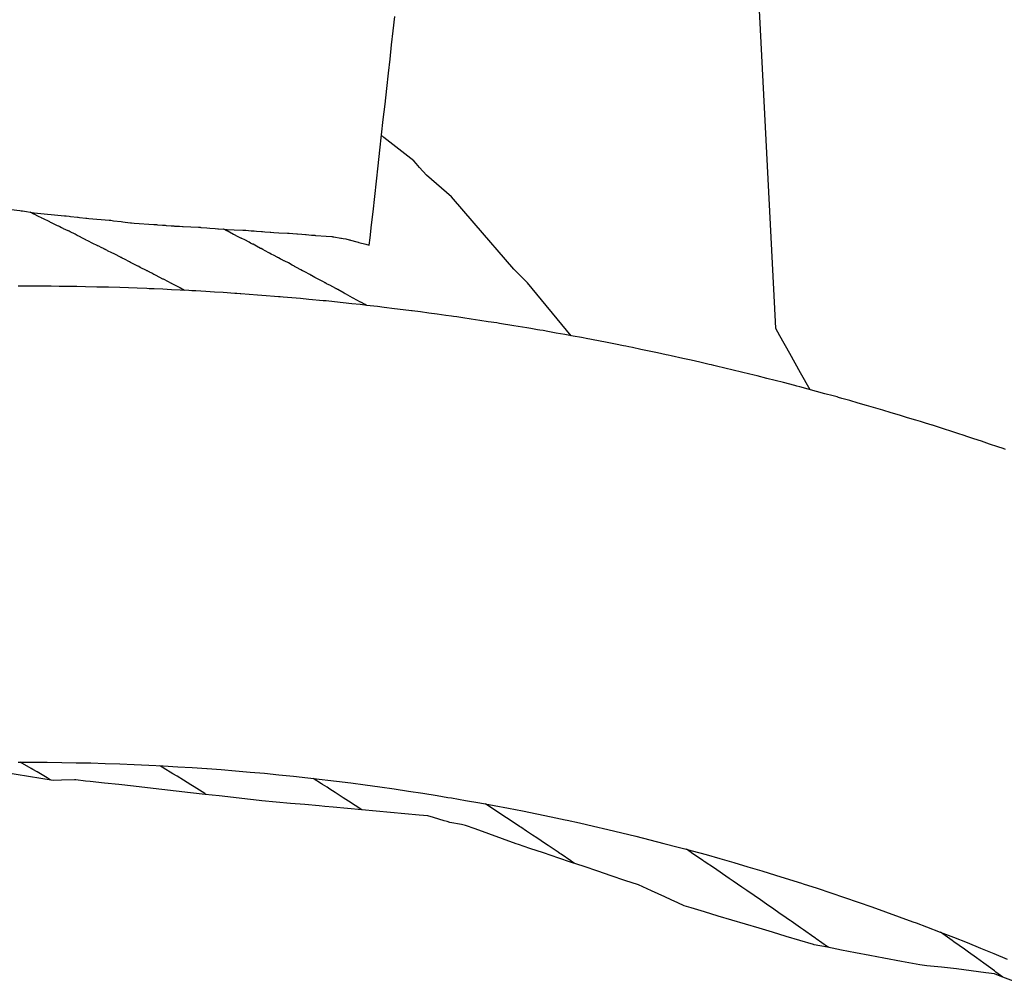
# Model space of a CAD drawing. Extents: x 2081480 to 2085376, y 13838944 to 13842997.
# Drawn here: x 2082186 to 2082310, y 13841127 to 13841248 of the extents above; entities that cross this region are included whole.
import ezdxf

# ---------------------------------------------------------------- set-up
doc = ezdxf.new("R2010")
doc.units = 0
doc.header["$MEASUREMENT"] = 0
for name, color, linetype in [('C-TOPO-BDRY', 110, 'Continuous'), ('C-TOPO-MAJR', 3, 'Continuous'), ('C-TOPO-MINR', 2, 'Continuous')]:
    doc.layers.add(name, color=color, linetype=linetype)

msp = doc.modelspace()

# ---------------------------------------------------------------- linework, layer by layer
at = {"layer": 'C-TOPO-BDRY'}
for points in [[(2082183.7, 13841224.36, 1451.13), (2082186.29, 13841224.07, 1451.04), (2082186.29, 13841224.07, 1451.04), (2082186.44, 13841224.05, 1451.04), (2082186.46, 13841224.04, 1451.04), (2082186.59, 13841224.02, 1451.03), (2082186.63, 13841224.02, 1451.03), (2082188.08, 13841223.78, 1450.98), (2082191.93, 13841223.42, 1450.83), (2082191.94, 13841223.42, 1450.83), (2082192.07, 13841223.4, 1450.83), (2082192.12, 13841223.4, 1450.83), (2082192.51, 13841223.35, 1450.81), (2082192.68, 13841223.33, 1450.81), (2082193.54, 13841223.24, 1450.77), (2082193.63, 13841223.22, 1450.77), (2082193.79, 13841223.21, 1450.76), (2082194.62, 13841223.11, 1450.73), (2082194.72, 13841223.1, 1450.73), (2082194.98, 13841223.07, 1450.71), (2082197.56, 13841222.86, 1450.61), (2082197.61, 13841222.85, 1450.61), (2082197.74, 13841222.84, 1450.61), (2082198.1, 13841222.79, 1450.59), (2082199.05, 13841222.68, 1450.55), (2082199.26, 13841222.65, 1450.55), (2082199.57, 13841222.62, 1450.53), (2082200.25, 13841222.54, 1450.51), (2082200.34, 13841222.53, 1450.5), (2082200.68, 13841222.49, 1450.49), (2082203.17, 13841222.32, 1450.39), (2082203.24, 13841222.31, 1450.38), (2082203.28, 13841222.31, 1450.38), (2082203.3, 13841222.31, 1450.38), (2082203.51, 13841222.29, 1450.37), (2082203.62, 13841222.28, 1450.37), (2082204.26, 13841222.23, 1450.34), (2082204.62, 13841222.21, 1450.32), (2082204.71, 13841222.2, 1450.32), (2082205.34, 13841222.15, 1450.29), (2082205.7, 13841222.13, 1450.28), (2082205.79, 13841222.12, 1450.27), (2082206.43, 13841222.08, 1450.24), (2082206.79, 13841222.05, 1450.23), (2082206.87, 13841222.05, 1450.22), (2082208.8, 13841221.97, 1450.14), (2082208.93, 13841221.96, 1450.13), (2082209, 13841221.96, 1450.13), (2082209.1, 13841221.95, 1450.13), (2082209.86, 13841221.89, 1450.09), (2082210.24, 13841221.86, 1450.08), (2082210.91, 13841221.81, 1450.05), (2082211.24, 13841221.78, 1450.03), (2082211.32, 13841221.78, 1450.03), (2082211.99, 13841221.73, 1450), (2082212.32, 13841221.7, 1449.98), (2082212.4, 13841221.7, 1449.98), (2082212.41, 13841221.7, 1449.98), (2082212.41, 13841221.7, 1449.98), (2082212.41, 13841221.7, 1449.98), (2082213.32, 13841221.63, 1449.94), (2082214.4, 13841221.61, 1449.89), (2082214.45, 13841221.61, 1449.89), (2082214.48, 13841221.61, 1449.89), (2082214.61, 13841221.59, 1449.88), (2082214.67, 13841221.59, 1449.88), (2082214.73, 13841221.58, 1449.88), (2082214.75, 13841221.58, 1449.88), (2082214.76, 13841221.58, 1449.88), (2082214.76, 13841221.58, 1449.88), (2082214.76, 13841221.58, 1449.88), (2082215.43, 13841221.53, 1449.85), (2082215.72, 13841221.5, 1449.83), (2082215.81, 13841221.5, 1449.83), (2082216.11, 13841221.47, 1449.82), (2082216.77, 13841221.42, 1449.79), (2082216.77, 13841221.42, 1449.79), (2082216.86, 13841221.41, 1449.78), (2082217.19, 13841221.39, 1449.77), (2082217.85, 13841221.34, 1449.74), (2082217.86, 13841221.34, 1449.74), (2082217.94, 13841221.33, 1449.74), (2082218.31, 13841221.31, 1449.72), (2082218.93, 13841221.26, 1449.69), (2082220.03, 13841221.23, 1449.64), (2082220.12, 13841221.23, 1449.64), (2082220.24, 13841221.22, 1449.64), (2082220.69, 13841221.18, 1449.62), (2082221.22, 13841221.13, 1449.59), (2082221.24, 13841221.13, 1449.59), (2082221.31, 13841221.12, 1449.59), (2082221.84, 13841221.08, 1449.57), (2082222.3, 13841221.04, 1449.55), (2082222.33, 13841221.04, 1449.54), (2082222.39, 13841221.04, 1449.54), (2082223.04, 13841220.98, 1449.51), (2082223.38, 13841220.95, 1449.5), (2082223.43, 13841220.95, 1449.5), (2082223.47, 13841220.95, 1449.49), (2082223.56, 13841220.94, 1449.49), (2082223.62, 13841220.94, 1449.49), (2082224.9, 13841220.84, 1449.43), (2082225.63, 13841220.78, 1449.4), (2082225.64, 13841220.78, 1449.4), (2082225.66, 13841220.78, 1449.4), (2082225.67, 13841220.78, 1449.4), (2082225.68, 13841220.78, 1449.4), (2082225.75, 13841220.76, 1449.4), (2082225.86, 13841220.75, 1449.4), (2082226.74, 13841220.6, 1449.36), (2082226.83, 13841220.59, 1449.36), (2082227.05, 13841220.55, 1449.35), (2082227.4, 13841220.49, 1449.34), (2082227.81, 13841220.38, 1449.33), (2082227.89, 13841220.36, 1449.33), (2082227.89, 13841220.36, 1449.33), (2082227.98, 13841220.33, 1449.32), (2082227.98, 13841220.33, 1449.32), (2082228.77, 13841220.12, 1449.3), (2082228.95, 13841220.07, 1449.3), (2082229.04, 13841220.05, 1449.3), (2082229.89, 13841219.82, 1449.27), (2082230.02, 13841219.79, 1449.27), (2082230.02, 13841219.79, 1449.27), (2082230.02, 13841219.79, 1449.27), (2082230.34, 13841219.71, 1449.26), (2082230.44, 13841220.62, 1449.25), (2082230.62, 13841222.25, 1449.21), (2082230.81, 13841223.89, 1449.18), (2082231.02, 13841225.83, 1449.14), (2082231.24, 13841227.78, 1449.11), (2082231.46, 13841229.72, 1449.07), (2082231.68, 13841231.66, 1449.03), (2082231.89, 13841233.6, 1449), (2082232.11, 13841235.55, 1448.96), (2082232.33, 13841237.49, 1448.93), (2082232.55, 13841239.43, 1448.89), (2082232.76, 13841241.38, 1448.85), (2082232.96, 13841243.16, 1448.82), (2082233.16, 13841244.94, 1448.79), (2082233.36, 13841246.73, 1448.77), (2082233.56, 13841248.51, 1448.74)], [(2082310.55, 13841193.97, 1447.32), (2082310.29, 13841194.06, 1447.32), (2082309.59, 13841194.3, 1447.34), (2082308.56, 13841194.64, 1447.37), (2082307.53, 13841194.99, 1447.39), (2082307.53, 13841194.99, 1447.39), (2082306.55, 13841195.31, 1447.42), (2082305.57, 13841195.64, 1447.45), (2082305.47, 13841195.68, 1447.45), (2082304.44, 13841196.01, 1447.48), (2082303.4, 13841196.34, 1447.5), (2082303.4, 13841196.34, 1447.5), (2082303.12, 13841196.43, 1447.51), (2082301.34, 13841197, 1447.56), (2082301.33, 13841197, 1447.56), (2082300.49, 13841197.27, 1447.58), (2082300.08, 13841197.4, 1447.59), (2082299.84, 13841197.47, 1447.6), (2082299.26, 13841197.64, 1447.61), (2082299.26, 13841197.64, 1447.61), (2082299.26, 13841197.64, 1447.61), (2082298.22, 13841197.96, 1447.64), (2082297.18, 13841198.27, 1447.67), (2082296.14, 13841198.59, 1447.7), (2082295.11, 13841198.91, 1447.73), (2082294.82, 13841198.99, 1447.74), (2082293.02, 13841199.51, 1447.79), (2082293.02, 13841199.51, 1447.79), (2082291.98, 13841199.81, 1447.82), (2082290.93, 13841200.11, 1447.85), (2082289.92, 13841200.4, 1447.88), (2082289.52, 13841200.51, 1447.89), (2082289.32, 13841200.57, 1447.9), (2082288.84, 13841200.7, 1447.91), (2082288.84, 13841200.7, 1447.91), (2082288.84, 13841200.7, 1447.91), (2082287.79, 13841200.98, 1447.94), (2082286.75, 13841201.27, 1447.97), (2082285.7, 13841201.55, 1448.01), (2082285.7, 13841201.55, 1448.01), (2082285.7, 13841201.55, 1448.01), (2082284.65, 13841201.84, 1448.04), (2082284.65, 13841201.84, 1448.04), (2082284.26, 13841201.94, 1448.05), (2082284.01, 13841202.01, 1448.06), (2082282.55, 13841202.38, 1448.1), (2082282.55, 13841202.38, 1448.1), (2082281.5, 13841202.65, 1448.14), (2082280.45, 13841202.92, 1448.17), (2082279.26, 13841203.23, 1448.21), (2082278.88, 13841203.32, 1448.22), (2082278.72, 13841203.36, 1448.22), (2082278.34, 13841203.45, 1448.23), (2082278.34, 13841203.45, 1448.23), (2082278.34, 13841203.45, 1448.23), (2082277.29, 13841203.71, 1448.27), (2082276.23, 13841203.96, 1448.3), (2082275.18, 13841204.21, 1448.34), (2082274.12, 13841204.47, 1448.37), (2082274.12, 13841204.47, 1448.37), (2082274.12, 13841204.47, 1448.37), (2082273.8, 13841204.55, 1448.38), (2082273.51, 13841204.61, 1448.39), (2082273.21, 13841204.68, 1448.4), (2082272, 13841204.95, 1448.44), (2082270.94, 13841205.19, 1448.47), (2082269.89, 13841205.43, 1448.51), (2082269.88, 13841205.43, 1448.51), (2082268.41, 13841205.77, 1448.56), (2082268.04, 13841205.84, 1448.57), (2082268.04, 13841205.84, 1448.57), (2082267.77, 13841205.9, 1448.58), (2082267.76, 13841205.9, 1448.58), (2082266.7, 13841206.13, 1448.62), (2082265.64, 13841206.35, 1448.65), (2082264.58, 13841206.57, 1448.69), (2082263.52, 13841206.8, 1448.73), (2082263.52, 13841206.8, 1448.73), (2082263.06, 13841206.9, 1448.74), (2082262.71, 13841206.97, 1448.75), (2082262.4, 13841207.03, 1448.77), (2082261.39, 13841207.22, 1448.8), (2082261.39, 13841207.22, 1448.8), (2082261.39, 13841207.22, 1448.8), (2082260.32, 13841207.43, 1448.84), (2082259.26, 13841207.64, 1448.88), (2082257.67, 13841207.95, 1448.93), (2082257.32, 13841208.02, 1448.95), (2082257.12, 13841208.05, 1448.95), (2082257.12, 13841208.05, 1448.95), (2082257.12, 13841208.05, 1448.95), (2082256.05, 13841208.25, 1448.99), (2082254.99, 13841208.44, 1449.03), (2082254.99, 13841208.44, 1449.03), (2082253.92, 13841208.63, 1449.07), (2082252.85, 13841208.82, 1449.11), (2082252.25, 13841208.93, 1449.13), (2082251.86, 13841209, 1449.14), (2082251.56, 13841209.05, 1449.16), (2082250.71, 13841209.19, 1449.19), (2082250.71, 13841209.19, 1449.19), (2082250.71, 13841209.19, 1449.19), (2082250.2, 13841209.27, 1449.21), (2082248.57, 13841209.55, 1449.27), (2082248.57, 13841209.55, 1449.27), (2082248.57, 13841209.55, 1449.27), (2082246.75, 13841209.85, 1449.34), (2082246.42, 13841209.9, 1449.35), (2082246.42, 13841209.9, 1449.35), (2082245.35, 13841210.06, 1449.39), (2082244.28, 13841210.22, 1449.43), (2082243.2, 13841210.38, 1449.47), (2082242.13, 13841210.55, 1449.51), (2082242.13, 13841210.55, 1449.51), (2082241.38, 13841210.66, 1449.54), (2082240.97, 13841210.72, 1449.56), (2082240.69, 13841210.75, 1449.57), (2082239.98, 13841210.85, 1449.6), (2082239.98, 13841210.85, 1449.6), (2082239.98, 13841210.85, 1449.6), (2082238.9, 13841211, 1449.64), (2082237.83, 13841211.14, 1449.68), (2082236.79, 13841211.29, 1449.72), (2082235.75, 13841211.43, 1449.77), (2082235.68, 13841211.44, 1449.77), (2082234.6, 13841211.57, 1449.81), (2082233.52, 13841211.7, 1449.86), (2082233.52, 13841211.7, 1449.86), (2082232.22, 13841211.86, 1449.91), (2082232.22, 13841211.86, 1449.91), (2082232.22, 13841211.86, 1449.91), (2082231.37, 13841211.96, 1449.94), (2082231.37, 13841211.96, 1449.94), (2082230.46, 13841212.07, 1449.98), (2082230.04, 13841212.12, 1450), (2082229.8, 13841212.14, 1450.01), (2082229.21, 13841212.21, 1450.03), (2082229.21, 13841212.21, 1450.03), (2082228.13, 13841212.32, 1450.08), (2082227.05, 13841212.44, 1450.12), (2082227.05, 13841212.44, 1450.12), (2082225.97, 13841212.55, 1450.17), (2082224.89, 13841212.67, 1450.21), (2082224.54, 13841212.7, 1450.23), (2082222.73, 13841212.87, 1450.31), (2082222.73, 13841212.87, 1450.31), (2082222.73, 13841212.87, 1450.31), (2082221.65, 13841212.97, 1450.35), (2082220.57, 13841213.06, 1450.4), (2082219.5, 13841213.16, 1450.44), (2082219.09, 13841213.2, 1450.46), (2082218.88, 13841213.21, 1450.47), (2082218.4, 13841213.25, 1450.49), (2082218.4, 13841213.25, 1450.49), (2082218.4, 13841213.25, 1450.49), (2082217.32, 13841213.33, 1450.54), (2082216.24, 13841213.42, 1450.59), (2082215.19, 13841213.5, 1450.63), (2082214.14, 13841213.58, 1450.68), (2082214.14, 13841213.58, 1450.68), (2082214.07, 13841213.59, 1450.68), (2082213.64, 13841213.62, 1450.7), (2082213.37, 13841213.63, 1450.71), (2082211.91, 13841213.73, 1450.78), (2082211.91, 13841213.73, 1450.78), (2082211.9, 13841213.73, 1450.78), (2082210.82, 13841213.79, 1450.83), (2082209.74, 13841213.86, 1450.88), (2082209.74, 13841213.86, 1450.88), (2082208.49, 13841213.94, 1450.93), (2082208.11, 13841213.96, 1450.95), (2082207.95, 13841213.97, 1450.96), (2082207.57, 13841213.99, 1450.98), (2082206.49, 13841214.04, 1451.03), (2082205.4, 13841214.09, 1451.08), (2082205.4, 13841214.09, 1451.08), (2082204.32, 13841214.14, 1451.13), (2082203.23, 13841214.2, 1451.18), (2082203.23, 13841214.2, 1451.18), (2082202.89, 13841214.21, 1451.19), (2082202.58, 13841214.22, 1451.21), (2082202.28, 13841214.24, 1451.22), (2082201.06, 13841214.28, 1451.28), (2082201.06, 13841214.28, 1451.28), (2082201.06, 13841214.28, 1451.28), (2082199.98, 13841214.31, 1451.33), (2082198.89, 13841214.35, 1451.38), (2082198.89, 13841214.35, 1451.38), (2082197.46, 13841214.4, 1451.45), (2082197, 13841214.41, 1451.47), (2082196.72, 13841214.41, 1451.49), (2082195.99, 13841214.43, 1451.52), (2082195.99, 13841214.43, 1451.52), (2082195.99, 13841214.43, 1451.52), (2082194.55, 13841214.46, 1451.59), (2082194.55, 13841214.46, 1451.59), (2082193.47, 13841214.48, 1451.64), (2082192.38, 13841214.5, 1451.7), (2082191.9, 13841214.51, 1451.72), (2082191.53, 13841214.51, 1451.74), (2082191.22, 13841214.51, 1451.75), (2082190.21, 13841214.52, 1451.8), (2082190.21, 13841214.52, 1451.8), (2082190.21, 13841214.52, 1451.8), (2082189.12, 13841214.52, 1451.86), (2082188.04, 13841214.53, 1451.91), (2082186.39, 13841214.53, 1451.99), (2082186.05, 13841214.53, 1452.01)], [(2082186.08, 13841154.53, 1452.02), (2082187.91, 13841154.54, 1451.91), (2082189.74, 13841154.53, 1451.8), (2082191.57, 13841154.51, 1451.7), (2082193.4, 13841154.48, 1451.59), (2082194.61, 13841154.45, 1451.52), (2082195.23, 13841154.44, 1451.49), (2082197.05, 13841154.39, 1451.38), (2082198.88, 13841154.32, 1451.28), (2082200.71, 13841154.25, 1451.18), (2082202.54, 13841154.17, 1451.08), (2082204.36, 13841154.08, 1450.98), (2082206.19, 13841153.97, 1450.88), (2082208.01, 13841153.86, 1450.78), (2082209.84, 13841153.74, 1450.68), (2082209.89, 13841153.73, 1450.68), (2082211.66, 13841153.6, 1450.59), (2082213.48, 13841153.46, 1450.49), (2082215.31, 13841153.3, 1450.4), (2082217.13, 13841153.14, 1450.31), (2082218.95, 13841152.96, 1450.21), (2082220.77, 13841152.78, 1450.12), (2082222.58, 13841152.58, 1450.03), (2082224.4, 13841152.37, 1449.94), (2082225.12, 13841152.29, 1449.91), (2082226.22, 13841152.15, 1449.86), (2082228.03, 13841151.93, 1449.77), (2082229.84, 13841151.69, 1449.68), (2082231.65, 13841151.44, 1449.6), (2082233.46, 13841151.18, 1449.51), (2082235.27, 13841150.91, 1449.43), (2082237.08, 13841150.63, 1449.35), (2082238.89, 13841150.34, 1449.27), (2082240.26, 13841150.11, 1449.21), (2082240.69, 13841150.04, 1449.19), (2082242.49, 13841149.73, 1449.11), (2082244.29, 13841149.41, 1449.03), (2082246.09, 13841149.08, 1448.95), (2082247.89, 13841148.74, 1448.88), (2082249.68, 13841148.39, 1448.8), (2082251.47, 13841148.02, 1448.73), (2082253.26, 13841147.65, 1448.65), (2082255.05, 13841147.27, 1448.58), (2082255.29, 13841147.22, 1448.57), (2082256.84, 13841146.88, 1448.51), (2082258.62, 13841146.47, 1448.44), (2082260.4, 13841146.06, 1448.37), (2082262.18, 13841145.64, 1448.3), (2082263.96, 13841145.2, 1448.23), (2082265.73, 13841144.76, 1448.17), (2082267.5, 13841144.31, 1448.1), (2082269.27, 13841143.84, 1448.04), (2082270.15, 13841143.61, 1448.01), (2082271.04, 13841143.37, 1447.97), (2082272.8, 13841142.89, 1447.91), (2082274.56, 13841142.39, 1447.85), (2082276.32, 13841141.89, 1447.79), (2082278.08, 13841141.37, 1447.73), (2082279.83, 13841140.85, 1447.67), (2082281.58, 13841140.32, 1447.61), (2082283.32, 13841139.77, 1447.56), (2082284.83, 13841139.29, 1447.51), (2082285.06, 13841139.22, 1447.5), (2082286.8, 13841138.65, 1447.45), (2082288.54, 13841138.08, 1447.39), (2082290.27, 13841137.5, 1447.34), (2082292, 13841136.9, 1447.29), (2082293.73, 13841136.3, 1447.24), (2082295.45, 13841135.69, 1447.19), (2082297.17, 13841135.06, 1447.14), (2082298.89, 13841134.43, 1447.09), (2082299.28, 13841134.28, 1447.08), (2082300.6, 13841133.79, 1447.05), (2082302.31, 13841133.13, 1447), (2082304.01, 13841132.47, 1446.96), (2082305.71, 13841131.8, 1446.91), (2082307.41, 13841131.12, 1446.87), (2082309.1, 13841130.43, 1446.82), (2082310.79, 13841129.73, 1446.78)], [(2082311.58, 13841126.93, 1446.96), (2082309.89, 13841127.59, 1447.01), (2082309.16, 13841127.86, 1447.03), (2082308.1, 13841128.01, 1447.08), (2082306.24, 13841128.25, 1447.18), (2082304.37, 13841128.48, 1447.27), (2082302.51, 13841128.69, 1447.36), (2082300.66, 13841128.89, 1447.46), (2082299.75, 13841128.99, 1447.5), (2082298.83, 13841129.16, 1447.54), (2082297.45, 13841129.42, 1447.6), (2082295.24, 13841129.84, 1447.7), (2082293.46, 13841130.18, 1447.78), (2082291.67, 13841130.52, 1447.85), (2082289.89, 13841130.87, 1447.93), (2082288.11, 13841131.21, 1448.01), (2082286.45, 13841131.53, 1448.08), (2082286.34, 13841131.56, 1448.08), (2082284.63, 13841132.07, 1448.14), (2082282.91, 13841132.59, 1448.2), (2082281.2, 13841133.1, 1448.26), (2082279.49, 13841133.61, 1448.32), (2082277.77, 13841134.12, 1448.38), (2082276.06, 13841134.64, 1448.43), (2082274.35, 13841135.15, 1448.49), (2082272.63, 13841135.66, 1448.55), (2082270.92, 13841136.17, 1448.61), (2082270.04, 13841136.44, 1448.64), (2082269.24, 13841136.8, 1448.66), (2082268.42, 13841137.18, 1448.67), (2082267.6, 13841137.56, 1448.69), (2082265.93, 13841138.31, 1448.72), (2082264.27, 13841139.07, 1448.76), (2082262.57, 13841139.65, 1448.81), (2082260.86, 13841140.23, 1448.86), (2082259.15, 13841140.8, 1448.91), (2082257.44, 13841141.38, 1448.96), (2082255.73, 13841141.96, 1449.01), (2082254.24, 13841142.46, 1449.06), (2082252.29, 13841143.11, 1449.12), (2082250.57, 13841143.68, 1449.17), (2082249.16, 13841144.15, 1449.21), (2082248.85, 13841144.26, 1449.22), (2082247.13, 13841144.89, 1449.27), (2082245.41, 13841145.51, 1449.32), (2082243.69, 13841146.13, 1449.36), (2082242.47, 13841146.57, 1449.4), (2082241.95, 13841146.67, 1449.42), (2082240.51, 13841146.95, 1449.48), (2082240.17, 13841147.05, 1449.49), (2082239.77, 13841147.17, 1449.5), (2082238.43, 13841147.57, 1449.55), (2082237.73, 13841147.78, 1449.57), (2082236.64, 13841147.87, 1449.63), (2082234.83, 13841148.04, 1449.72), (2082233.02, 13841148.2, 1449.81), (2082231.22, 13841148.37, 1449.91), (2082229.41, 13841148.53, 1450), (2082227.61, 13841148.7, 1450.09), (2082225.8, 13841148.86, 1450.19), (2082224.72, 13841148.96, 1450.24), (2082224.01, 13841149.03, 1450.28), (2082222.2, 13841149.19, 1450.37), (2082220.4, 13841149.35, 1450.47), (2082218.59, 13841149.52, 1450.56), (2082216.79, 13841149.68, 1450.65), (2082215.75, 13841149.78, 1450.71), (2082214.99, 13841149.86, 1450.74), (2082213.2, 13841150.07, 1450.83), (2082211.4, 13841150.28, 1450.92), (2082209.65, 13841150.48, 1451.01), (2082207.8, 13841150.7, 1451.1), (2082206, 13841150.9, 1451.19), (2082204.19, 13841151.1, 1451.27), (2082202.39, 13841151.31, 1451.36), (2082200.59, 13841151.51, 1451.45), (2082198.78, 13841151.71, 1451.54), (2082196.97, 13841151.91, 1451.63), (2082195.16, 13841152.1, 1451.72), (2082194.56, 13841152.17, 1451.75), (2082193.35, 13841152.3, 1451.81), (2082193.17, 13841152.32, 1451.82), (2082191.53, 13841152.26, 1451.92), (2082190.5, 13841152.23, 1451.99), (2082184.26, 13841153.24, 1452.25)]]:
    msp.add_polyline3d(points, dxfattribs=at)
at = {"layer": 'C-TOPO-MAJR', "elevation": 1450, "flags": 128}
for points in [[(2082230, 13841212.12), (2082229.81, 13841212.22), (2082229.26, 13841212.52), (2082229.26, 13841212.52), (2082229.24, 13841212.53), (2082228.31, 13841213.04), (2082228.31, 13841213.04), (2082228.3, 13841213.04), (2082228.22, 13841213.08), (2082227.34, 13841213.56), (2082227.33, 13841213.57), (2082227.31, 13841213.58), (2082227.31, 13841213.58), (2082227.19, 13841213.64), (2082227.19, 13841213.64), (2082226.37, 13841214.1), (2082226.35, 13841214.11), (2082226.35, 13841214.11), (2082226.34, 13841214.12), (2082226.19, 13841214.2), (2082226.15, 13841214.22), (2082226.13, 13841214.23), (2082225.35, 13841214.66), (2082225.05, 13841214.81), (2082224.99, 13841214.84), (2082224.96, 13841214.86), (2082224.92, 13841214.88), (2082224.81, 13841214.94), (2082224.79, 13841214.95), (2082224.79, 13841214.95), (2082224.75, 13841214.97), (2082224.75, 13841214.97), (2082224.75, 13841214.97), (2082224.64, 13841215.03), (2082223.49, 13841215.65), (2082223.06, 13841215.88), (2082223.04, 13841215.89), (2082223.01, 13841215.9), (2082222.99, 13841215.91), (2082222.99, 13841215.91), (2082222.99, 13841215.91), (2082222.97, 13841215.92), (2082222.85, 13841215.99), (2082222.23, 13841216.33), (2082221.97, 13841216.47), (2082221.95, 13841216.48), (2082221.93, 13841216.49), (2082221.73, 13841216.59), (2082221.17, 13841216.9), (2082220.93, 13841217.03), (2082220.9, 13841217.05), (2082220.89, 13841217.05), (2082220.63, 13841217.2), (2082220.14, 13841217.46), (2082219.71, 13841217.67), (2082219.62, 13841217.72), (2082219.56, 13841217.75), (2082219.48, 13841217.79), (2082219.44, 13841217.81), (2082219.43, 13841217.81), (2082219.43, 13841217.81), (2082219.37, 13841217.85), (2082219.29, 13841217.89), (2082219.25, 13841217.91), (2082219.09, 13841218), (2082218.9, 13841218.09), (2082218.81, 13841218.14), (2082218.79, 13841218.16), (2082218.78, 13841218.16), (2082218.78, 13841218.16), (2082218.78, 13841218.16), (2082218.73, 13841218.18), (2082218.73, 13841218.18), (2082218.34, 13841218.39), (2082217.97, 13841218.59), (2082217.74, 13841218.71), (2082217.68, 13841218.74), (2082217.68, 13841218.74), (2082217.23, 13841218.98), (2082216.92, 13841219.14), (2082216.69, 13841219.27), (2082216.63, 13841219.3), (2082216.63, 13841219.3), (2082216.14, 13841219.56), (2082215.9, 13841219.69), (2082215.68, 13841219.81), (2082215.61, 13841219.85), (2082215.38, 13841219.97), (2082215.19, 13841220.08), (2082214.66, 13841220.36), (2082214.25, 13841220.54), (2082214.25, 13841220.54), (2082214.24, 13841220.54), (2082214.21, 13841220.56), (2082214.2, 13841220.56), (2082214.17, 13841220.58), (2082214.15, 13841220.59), (2082214.08, 13841220.63), (2082214.06, 13841220.64), (2082213.99, 13841220.67), (2082213.96, 13841220.69), (2082213.82, 13841220.76), (2082213.72, 13841220.81), (2082213.33, 13841221.02), (2082213.22, 13841221.07), (2082212.4, 13841221.51), (2082212.4, 13841221.51), (2082212.4, 13841221.51), (2082212.39, 13841221.51), (2082212.31, 13841221.55), (2082211.99, 13841221.72), (2082211.99, 13841221.72), (2082211.97, 13841221.73)], [(2082229.43, 13841148.53), (2082229.43, 13841148.53), (2082229.42, 13841148.54), (2082229.41, 13841148.55), (2082229.41, 13841148.55), (2082227.73, 13841149.64), (2082227.06, 13841150.06), (2082226.04, 13841150.72), (2082225.35, 13841151.16), (2082225.01, 13841151.38), (2082224.46, 13841151.73), (2082224.33, 13841151.81), (2082223.25, 13841152.5)]]:
    msp.add_lwpolyline(points, dxfattribs=at)
at = {"layer": 'C-TOPO-MINR', "flags": 128}
for points, elevation in [([(2082279.31, 13841253.44), (2082281.55, 13841209.23), (2082282.06, 13841208.31), (2082282.06, 13841208.31), (2082282.06, 13841208.31), (2082283.31, 13841206.09), (2082284.68, 13841203.66), (2082285.91, 13841201.5)], 1448), ([(2082255.8, 13841208.29), (2082250.28, 13841214.94), (2082250.27, 13841214.95), (2082248.57, 13841216.67), (2082243.56, 13841222.48), (2082240.7, 13841225.79), (2082237.55, 13841228.54), (2082236.69, 13841229.5), (2082236.48, 13841229.73), (2082236.24, 13841229.99), (2082235.95, 13841230.32), (2082232.17, 13841233.26), (2082232.12, 13841233.31), (2082232.12, 13841233.31), (2082232.12, 13841233.31), (2082232.09, 13841233.34), (2082232.03, 13841233.4), (2082231.88, 13841233.48)], 1449), ([(2082207.06, 13841214.01), (2082206.52, 13841214.29), (2082206.5, 13841214.3), (2082206.5, 13841214.3), (2082206.49, 13841214.31), (2082205.5, 13841214.82), (2082205.44, 13841214.85), (2082205.44, 13841214.85), (2082205.43, 13841214.86), (2082205.4, 13841214.87), (2082204.47, 13841215.36), (2082204.38, 13841215.41), (2082204.37, 13841215.41), (2082204.31, 13841215.44), (2082203.45, 13841215.9), (2082203.32, 13841215.96), (2082203.32, 13841215.96), (2082203.19, 13841216.02), (2082202.92, 13841216.16), (2082202.83, 13841216.21), (2082202.7, 13841216.28), (2082202.68, 13841216.29), (2082202.65, 13841216.3), (2082202.43, 13841216.41), (2082202.4, 13841216.43), (2082202.36, 13841216.45), (2082202.35, 13841216.45), (2082202.31, 13841216.47), (2082202.27, 13841216.5), (2082201.45, 13841216.91), (2082201.28, 13841217), (2082201.28, 13841217), (2082201.28, 13841217), (2082201.19, 13841217.04), (2082201.16, 13841217.06), (2082201.16, 13841217.06), (2082201.16, 13841217.06), (2082201.16, 13841217.06), (2082201.16, 13841217.06), (2082200.5, 13841217.4), (2082200.25, 13841217.53), (2082200.12, 13841217.59), (2082200.09, 13841217.61), (2082199.49, 13841217.92), (2082199.2, 13841218.07), (2082199.2, 13841218.07), (2082199.06, 13841218.14), (2082199.02, 13841218.16), (2082198.97, 13841218.19), (2082198.26, 13841218.56), (2082197.79, 13841218.8), (2082197.43, 13841218.96), (2082197.34, 13841219), (2082197.28, 13841219.03), (2082197.23, 13841219.06), (2082197.11, 13841219.12), (2082197.06, 13841219.14), (2082197.04, 13841219.15), (2082196.99, 13841219.18), (2082196.98, 13841219.18), (2082196.97, 13841219.19), (2082196.96, 13841219.19), (2082196.85, 13841219.25), (2082196.82, 13841219.27), (2082196.52, 13841219.41), (2082196.23, 13841219.56), (2082196.23, 13841219.56), (2082196.22, 13841219.56), (2082196.13, 13841219.61), (2082196.09, 13841219.63), (2082196.09, 13841219.63), (2082196.02, 13841219.67), (2082195.5, 13841219.93), (2082194.84, 13841220.27), (2082194.84, 13841220.27), (2082194.66, 13841220.35), (2082194.66, 13841220.35), (2082194.6, 13841220.39), (2082194.28, 13841220.55), (2082193.71, 13841220.84), (2082193.59, 13841220.9), (2082193.52, 13841220.94), (2082193.25, 13841221.08), (2082192.61, 13841221.4), (2082192.51, 13841221.45), (2082192.41, 13841221.5), (2082192.38, 13841221.52), (2082191.79, 13841221.77), (2082191.76, 13841221.79), (2082191.73, 13841221.8), (2082191.67, 13841221.83), (2082191.53, 13841221.9), (2082191.52, 13841221.91), (2082191.3, 13841222.01), (2082191.28, 13841222.03), (2082191.26, 13841222.04), (2082191.18, 13841222.08), (2082191.03, 13841222.15), (2082190.29, 13841222.51), (2082190.29, 13841222.51), (2082190.29, 13841222.51), (2082190.25, 13841222.54), (2082190.25, 13841222.54), (2082190.16, 13841222.58), (2082190.05, 13841222.63), (2082189.18, 13841223.07), (2082189.16, 13841223.07), (2082189.07, 13841223.12), (2082189.01, 13841223.15), (2082188.65, 13841223.33), (2082188.09, 13841223.61), (2082188.08, 13841223.61), (2082188.05, 13841223.62), (2082187.57, 13841223.86)], 1451), ([(2082190.15, 13841152.29), (2082190.11, 13841152.32), (2082190.11, 13841152.32), (2082189.72, 13841152.55), (2082188.45, 13841153.31), (2082187.91, 13841153.62), (2082187.71, 13841153.74), (2082186.34, 13841154.53)], 1452), ([(2082209.77, 13841150.47), (2082209.77, 13841150.47), (2082209.77, 13841150.48), (2082209.68, 13841150.53), (2082209.66, 13841150.55), (2082209.61, 13841150.58), (2082209.61, 13841150.58), (2082208.28, 13841151.42), (2082207.86, 13841151.67), (2082206.92, 13841152.26), (2082206.11, 13841152.76), (2082205.57, 13841153.09), (2082204.35, 13841153.84), (2082204.24, 13841153.91), (2082203.93, 13841154.1)], 1451), ([(2082256.19, 13841141.8), (2082256.19, 13841141.8), (2082256.19, 13841141.81), (2082255.8, 13841142.08), (2082255.76, 13841142.1), (2082254.52, 13841142.94), (2082254.37, 13841143.04), (2082254.19, 13841143.16), (2082254.16, 13841143.18), (2082252.9, 13841144.03), (2082252.54, 13841144.27), (2082251.46, 13841144.99), (2082250.92, 13841145.35), (2082250.17, 13841145.85), (2082249.43, 13841146.34), (2082249.29, 13841146.44), (2082248.6, 13841146.9), (2082247.65, 13841147.52), (2082247.19, 13841147.83), (2082246, 13841148.61), (2082245.81, 13841148.74), (2082244.98, 13841149.28)], 1449), ([(2082288.28, 13841131.18), (2082288.28, 13841131.18), (2082288.27, 13841131.19), (2082288.14, 13841131.28), (2082288.12, 13841131.29), (2082286.69, 13841132.29), (2082286.61, 13841132.35), (2082286.41, 13841132.49), (2082285.08, 13841133.42), (2082284.73, 13841133.66), (2082283.53, 13841134.49), (2082283.4, 13841134.59), (2082283.33, 13841134.63), (2082282.9, 13841134.93), (2082281.99, 13841135.57), (2082281.36, 13841136), (2082280.43, 13841136.65), (2082279.66, 13841137.18), (2082278.87, 13841137.72), (2082277.95, 13841138.35), (2082277.31, 13841138.8), (2082276.24, 13841139.53), (2082275.73, 13841139.88), (2082275.31, 13841140.18), (2082274.15, 13841140.96), (2082273.85, 13841141.17), (2082272.57, 13841142.04), (2082272.47, 13841142.11), (2082272.38, 13841142.17), (2082270.97, 13841143.13), (2082270.94, 13841143.15), (2082270.33, 13841143.56)], 1448), ([(2082310.17, 13841127.47), (2082310.17, 13841127.47), (2082310.17, 13841127.48), (2082309.92, 13841127.67), (2082309.36, 13841128.08), (2082309.16, 13841128.23), (2082308.42, 13841128.78), (2082307.83, 13841129.2), (2082306.9, 13841129.88), (2082305.89, 13841130.61), (2082305.38, 13841130.98), (2082304.06, 13841131.91), (2082303.85, 13841132.07), (2082302.35, 13841133.12)], 1447)]:
    msp.add_lwpolyline(points, dxfattribs=dict(at, elevation=elevation))

doc.saveas('drawing.dxf')
